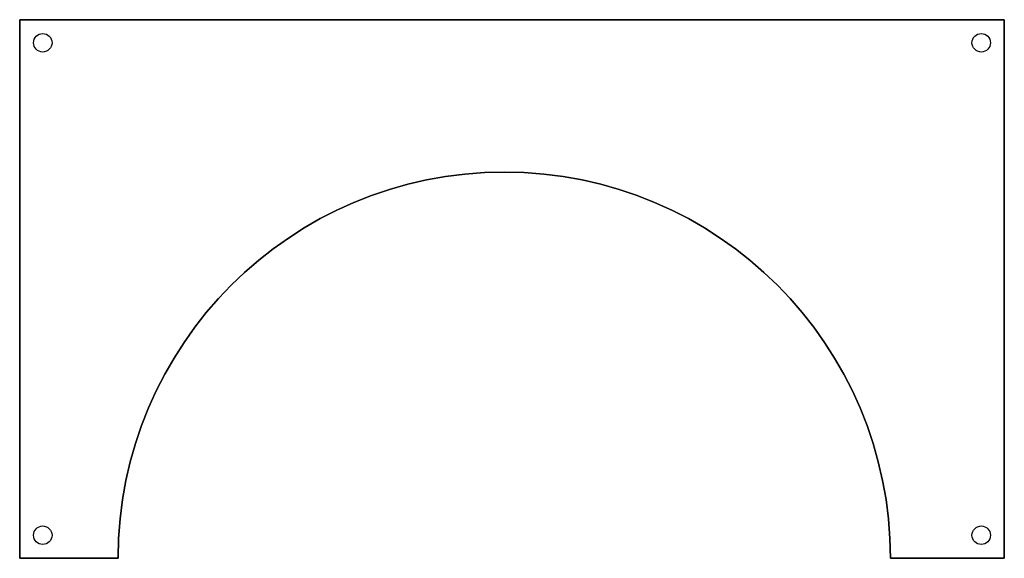
# Model space of a CAD drawing. Units: millimetres. Extents: x -395 to -267, y -75 to -5.
import ezdxf

# ---------------------------------------------------------------- set-up
doc = ezdxf.new("R2010")
doc.units = ezdxf.units.MM
doc.layers.get('0').update_dxf_attribs({"linetype": 'CONTINUOUS'})

msp = doc.modelspace()

# ---------------------------------------------------------------- linework, layer by layer
for points in [[(-382.2, -75), (-395, -75), (-395, -5), (-267, -5), (-267, -75), (-281.8, -75, 1)], [(-267, -5), (-395, -5), (-395, -75), (-382.2, -75, -1), (-281.8, -75), (-267, -75)]]:
    msp.add_lwpolyline(points, format="xyb", close=True)
for centre in [(-392, -8), (-392, -8), (-270, -8), (-270, -8), (-392, -72), (-392, -72), (-270, -72), (-270, -72)]:
    msp.add_circle(centre, 1.2)

doc.saveas('drawing.dxf')
